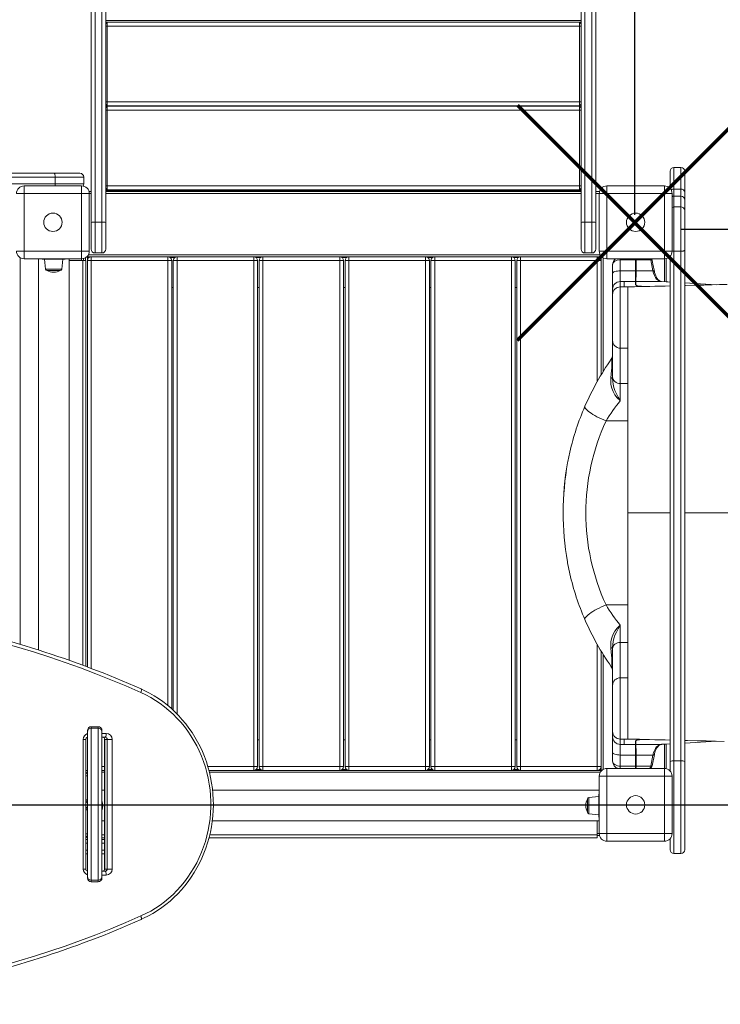
# Model space of a CAD drawing. Units: millimetres. Extents: x -10427 to 592, y 1528 to 10116.
# Drawn here: x -3628 to -2714, y 4821 to 6105 of the extents above; entities that cross this region are included whole.
import ezdxf

# ---------------------------------------------------------------- set-up
doc = ezdxf.new("R2010")
doc.units = ezdxf.units.MM
doc.header["$PDSIZE"] = -1
doc.layers.add('QUOTE', color=212, linetype='Continuous', lineweight=18)
doc.dimstyles.new('2011', dxfattribs={"dimtxt": 120, "dimasz": 100, "dimexe": 6, "dimexo": 10, "dimgap": 15, "dimtad": 1, "dimtxsty": 'Standard', "dimcen": 5, "dimadec": 0, "dimazin": 0, "dimtfac": 1, "dimtmove": 0, "dimatfit": 3, "dimfxl": 0, "dimarcsym": 0})

# ---------------------------------------------------------------- blocks, each defined once
blk = doc.blocks.new('*D3')
at = {"color": 0, "linetype": 'ByBlock', "lineweight": -2}
for p, q in [((-2764.4, 9508.5), (558.4, 9508.5)), ((552.4, 5932.2), (552.4, 9408.5)), ((-2764.4, 5832.2), (558.4, 5832.2))]:
    blk.add_line(p, q, dxfattribs=at)
at = {"color": 0, "linetype": 'ByBlock'}
for points in [[(552.4, 9508.5), (569.1, 9408.5), (535.7, 9408.5)], [(552.4, 5832.2), (569.1, 5932.2), (535.7, 5932.2)]]:
    blk.add_solid(points, dxfattribs=at)
at = {"layer": 'DEFPOINTS', "color": 0, "linetype": 'ByBlock'}
for p in [(-2774.4, 9508.5), (-2774.4, 5832.2)]:
    blk.add_point(p, dxfattribs=at)
at = {"color": 0, "linetype": 'ByBlock', "insert": (477.4, 7670.3), "char_height": 120, "attachment_point": 5, "rotation": 90}
blk.add_mtext('3700', dxfattribs=at)
blk = doc.blocks.new('*D5')
at = {"color": 0, "linetype": 'ByBlock', "lineweight": -2}
for p, q in [((-2825.4, 5850.6), (-2825.4, 9968.6)), ((-167, 5850.6), (-167, 9968.6)), ((-2725.4, 9962.6), (-267, 9962.6))]:
    blk.add_line(p, q, dxfattribs=at)
at = {"color": 0, "linetype": 'ByBlock'}
for points in [[(-2825.4, 9962.6), (-2725.4, 9946), (-2725.4, 9979.3)], [(-167, 9962.6), (-267, 9946), (-267, 9979.3)]]:
    blk.add_solid(points, dxfattribs=at)
at = {"layer": 'DEFPOINTS', "color": 0, "linetype": 'ByBlock'}
for p in [(-2825.4, 5840.6), (-167, 5840.6)]:
    blk.add_point(p, dxfattribs=at)
at = {"color": 0, "linetype": 'ByBlock', "insert": (-1496.2, 10037.6), "char_height": 120, "attachment_point": 5}
blk.add_mtext('2700', dxfattribs=at)
blk = doc.blocks.new('*D11')
at = {"color": 0, "linetype": 'ByBlock', "lineweight": -2}
for p, q in [((-4334.4, 5081), (581.1, 5081)), ((575.1, 4981), (575.1, 2106.8)), ((-4151.8, 2006.8), (581.1, 2006.8))]:
    blk.add_line(p, q, dxfattribs=at)
at = {"color": 0, "linetype": 'ByBlock'}
for points in [[(575.1, 5081), (558.4, 4981), (591.7, 4981)], [(575.1, 2006.8), (558.4, 2106.8), (591.7, 2106.8)]]:
    blk.add_solid(points, dxfattribs=at)
at = {"layer": 'DEFPOINTS', "color": 0, "linetype": 'ByBlock'}
for p in [(-4344.4, 5081), (-4161.8, 2006.8)]:
    blk.add_point(p, dxfattribs=at)
at = {"color": 0, "linetype": 'ByBlock', "insert": (500.1, 3543.9), "char_height": 120, "attachment_point": 5, "rotation": 90}
blk.add_mtext('3100', dxfattribs=at)
blk = doc.blocks.new('*D13')
at = {"color": 0, "linetype": 'ByBlock', "lineweight": -2}
for p, q in [((-167, 5071), (-167, 1538.7)), ((-4344.4, 5033.5), (-4344.4, 1538.7)), ((-4244.4, 1544.7), (-267, 1544.7))]:
    blk.add_line(p, q, dxfattribs=at)
at = {"color": 0, "linetype": 'ByBlock'}
for points in [[(-4344.4, 1544.7), (-4244.4, 1528.1), (-4244.4, 1561.4)], [(-167, 1544.7), (-267, 1528.1), (-267, 1561.4)]]:
    blk.add_solid(points, dxfattribs=at)
at = {"layer": 'DEFPOINTS', "color": 0, "linetype": 'ByBlock'}
for p in [(-167, 5081), (-4344.4, 5043.5)]:
    blk.add_point(p, dxfattribs=at)
at = {"color": 0, "linetype": 'ByBlock', "insert": (-2255.7, 1619.7), "char_height": 120, "attachment_point": 5}
blk.add_mtext('4200', dxfattribs=at)

msp = doc.modelspace()

# ---------------------------------------------------------------- linework, layer by layer
at = {"color": 7, "linetype": 'Continuous', "lineweight": 15}
for p, q in [((-3534.424, 5840.93), (-3534.424, 6423.672)), ((-3515.424, 6423.672), (-3515.424, 5840.93)), ((-2895.424, 5840.93), (-2895.424, 6423.672)), ((-2876.424, 6423.672), (-2876.424, 5840.93)), ((-2895.424, 6104.544), (-3515.424, 6104.544)), ((-3513.424, 6102.044), (-3515.424, 6102.044)), ((-3513.424, 6102.044), (-3515.424, 6100.044)), ((-3513.424, 6102.044), (-3513.424, 6097.044)), ((-2897.424, 6102.044), (-3513.424, 6102.044)), ((-2895.424, 6102.044), (-2897.424, 6102.044)), ((-2897.424, 6097.044), (-2897.424, 6102.044)), ((-2897.424, 6102.044), (-2895.424, 6100.044)), ((-3515.424, 6100.844), (-3514.624, 6100.844)), ((-3513.424, 6097.044), (-3515.424, 6097.044)), ((-3513.424, 6097.044), (-3513.424, 5998.044)), ((-2897.424, 6097.044), (-3513.424, 6097.044)), ((-2897.424, 5998.044), (-2897.424, 6097.044)), ((-2897.424, 6097.044), (-2895.424, 6097.044)), ((-2895.424, 6100.844), (-2896.224, 6100.844)), ((-3515.424, 5998.044), (-3513.424, 5998.044)), ((-3515.424, 5995.044), (-3513.424, 5993.044)), ((-3513.424, 5992.544), (-3515.424, 5990.544)), ((-3513.424, 5987.544), (-3515.424, 5987.544)), ((-3513.424, 5998.044), (-3513.424, 5993.044)), ((-2897.424, 5998.044), (-3513.424, 5998.044)), ((-2897.424, 5993.044), (-3513.424, 5993.044)), ((-3513.424, 5992.544), (-3513.424, 5987.544)), ((-2897.424, 5992.544), (-3513.424, 5992.544)), ((-3513.424, 5987.544), (-3513.424, 5888.544)), ((-2897.424, 5987.544), (-3513.424, 5987.544)), ((-2897.424, 5993.044), (-2897.424, 5998.044)), ((-2897.424, 5998.044), (-2895.424, 5998.044)), ((-2897.424, 5993.044), (-2895.424, 5995.044)), ((-2897.424, 5987.544), (-2897.424, 5992.544)), ((-2897.424, 5992.544), (-2895.424, 5990.544)), ((-2897.424, 5888.544), (-2897.424, 5987.544)), ((-2897.424, 5987.544), (-2895.424, 5987.544)), ((-2765.355, 5912.663), (-2774.355, 5912.663)), ((-3581.427, 5900.044), (-3920.839, 5900.044)), ((-3918.5, 5905.044), (-3582.696, 5905.044)), ((-3582.696, 5905.044), (-3549.116, 5905.044)), ((-3581.427, 5900.044), (-3581.427, 5891.044)), ((-3544.116, 5900.044), (-3581.427, 5900.044)), ((-3544.116, 5900.044), (-3544.116, 5891.044)), ((-2779.355, 5885.158), (-2779.355, 5907.663)), ((-2760.355, 5907.663), (-2760.355, 5880.307)), ((-3920.839, 5891.044), (-3581.427, 5891.044)), ((-3621.855, 5888.544), (-3621.855, 5878.544)), ((-3621.855, 5888.544), (-3546.855, 5888.544)), ((-3581.427, 5891.044), (-3544.116, 5891.044)), ((-3546.855, 5878.544), (-3546.855, 5888.544)), ((-3515.424, 5888.544), (-3513.424, 5888.544)), ((-3515.424, 5885.544), (-3513.424, 5883.544)), ((-3514.624, 5884.744), (-3515.424, 5884.744)), ((-2895.424, 5883.544), (-3515.424, 5883.544)), ((-3513.424, 5888.544), (-3513.424, 5883.544)), ((-2897.424, 5888.544), (-3513.424, 5888.544)), ((-2897.424, 5883.544), (-2897.424, 5888.544)), ((-2897.424, 5888.544), (-2895.424, 5888.544)), ((-2897.424, 5883.544), (-2895.424, 5885.544)), ((-2895.424, 5884.744), (-2896.224, 5884.744)), ((-2861.855, 5888.544), (-2861.855, 5878.544)), ((-2861.855, 5888.544), (-2786.855, 5888.544)), ((-2786.855, 5878.544), (-2786.855, 5888.544)), ((-2765.355, 5884.381), (-2774.355, 5884.381)), ((-3631.855, 5878.544), (-3621.855, 5878.544)), ((-3621.855, 5878.544), (-3621.855, 5803.544)), ((-3546.855, 5878.544), (-3621.855, 5878.544)), ((-3546.855, 5878.544), (-3536.855, 5878.544)), ((-3546.855, 5803.544), (-3546.855, 5878.544)), ((-3537.172, 5881.044), (-3534.424, 5881.044)), ((-3536.855, 5878.544), (-3536.855, 5803.544)), ((-2895.424, 5882.344), (-3515.424, 5882.344)), ((-3515.424, 5881.044), (-2895.424, 5881.044)), ((-2876.424, 5881.044), (-2871.537, 5881.044)), ((-2871.855, 5803.544), (-2871.855, 5878.544)), ((-2871.855, 5878.544), (-2861.855, 5878.544)), ((-2861.855, 5878.544), (-2861.855, 5803.544)), ((-2786.855, 5878.544), (-2861.855, 5878.544)), ((-2786.855, 5803.544), (-2786.855, 5878.544)), ((-2786.855, 5878.544), (-2776.855, 5878.544)), ((-2776.855, 5878.544), (-2776.855, 5803.544)), ((-2765.355, 5875.123), (-2774.355, 5875.123)), ((-2760.355, 5880.307), (-2760.355, 5870.123)), ((-2774.355, 5861.139), (-2774.355, 5803.249)), ((-2765.355, 5861.139), (-2774.355, 5861.139)), ((-2765.355, 5803.249), (-2765.355, 5861.139)), ((-2760.355, 5870.123), (-2760.355, 5856.967)), ((-2760.355, 5856.967), (-2760.355, 5804.866)), ((-3534.424, 5806.044), (-3534.424, 5840.93)), ((-3529.424, 5841.078), (-3529.424, 5801.044)), ((-3529.424, 5841.078), (-3520.424, 5841.078)), ((-3520.424, 5801.044), (-3520.424, 5841.078)), ((-3515.424, 5840.93), (-3515.424, 5806.044)), ((-2895.424, 5806.044), (-2895.424, 5840.93)), ((-2890.424, 5841.078), (-2890.424, 5801.044)), ((-2890.424, 5841.078), (-2881.424, 5841.078)), ((-2881.424, 5801.044), (-2881.424, 5841.078)), ((-2876.424, 5840.93), (-2876.424, 5806.044)), ((-3631.855, 5803.544), (-3621.855, 5803.544)), ((-3621.855, 5793.544), (-3621.855, 5803.544)), ((-3621.855, 5803.544), (-3546.855, 5803.544)), ((-3546.855, 5793.544), (-3621.855, 5793.544)), ((-3603.355, 5793.544), (-3603.355, 5283.068)), ((-3598.355, 5793.044), (-3598.355, 5793.544)), ((-3568.355, 5793.044), (-3568.355, 5793.544)), ((-3563.355, 5269.643), (-3563.355, 5793.544)), ((-3546.855, 5803.544), (-3536.855, 5803.544)), ((-3546.855, 5803.544), (-3546.855, 5793.544)), ((-3544.355, 5793.861), (-3544.355, 5791.044)), ((-3539.355, 5796.044), (-3540.24, 5796.044)), ((-3539.355, 5796.044), (-3539.355, 5796.929)), ((-3539.355, 5260.893), (-3539.355, 5796.044)), ((-3539.355, 5796.044), (-2869.355, 5796.044)), ((-3534.355, 5796.044), (-3534.355, 5791.044)), ((-3529.424, 5801.044), (-3520.424, 5801.044)), ((-3434.355, 5796.044), (-3434.355, 5791.044)), ((-3422.355, 5796.044), (-3422.355, 5791.044)), ((-3322.355, 5796.044), (-3322.355, 5791.044)), ((-3310.355, 5796.044), (-3310.355, 5791.044)), ((-3210.355, 5796.044), (-3210.355, 5791.044)), ((-3198.355, 5796.044), (-3198.355, 5791.044)), ((-3098.355, 5796.044), (-3098.355, 5791.044)), ((-3086.355, 5796.044), (-3086.355, 5791.044)), ((-2986.355, 5796.044), (-2986.355, 5791.044)), ((-2974.355, 5796.044), (-2974.355, 5791.044)), ((-2890.424, 5801.044), (-2881.424, 5801.044)), ((-2874.355, 5796.044), (-2874.355, 5791.044)), ((-2871.855, 5803.544), (-2861.855, 5803.544)), ((-2869.355, 5796.044), (-2869.355, 5796.929)), ((-2869.355, 5796.044), (-2869.355, 5642.124)), ((-2869.355, 5796.044), (-2868.469, 5796.044)), ((-2861.855, 5793.544), (-2861.855, 5803.544)), ((-2861.855, 5803.544), (-2786.855, 5803.544)), ((-2786.855, 5793.544), (-2861.855, 5793.544)), ((-2823.804, 5793.544), (-2823.663, 5792.136)), ((-2786.855, 5803.544), (-2776.855, 5803.544)), ((-2786.855, 5803.544), (-2786.855, 5793.544)), ((-2784.355, 5793.861), (-2784.355, 5763.379)), ((-2779.355, 5137.764), (-2779.355, 5796.929)), ((-2765.355, 5803.249), (-2774.355, 5803.249)), ((-2774.355, 5803.249), (-2774.355, 5138.277)), ((-2765.355, 5138.277), (-2765.355, 5803.249)), ((-2760.355, 5804.866), (-2760.355, 5137.764)), ((-3598.355, 5793.044), (-3568.355, 5793.044)), ((-3595.355, 5793.044), (-3593.966, 5779.835)), ((-3572.743, 5779.835), (-3571.355, 5793.044)), ((-3563.355, 5791.044), (-3545.355, 5791.044)), ((-3545.355, 5791.044), (-3541.355, 5791.044)), ((-3541.355, 5791.044), (-3541.355, 5261.636)), ((-3534.355, 5791.044), (-3539.355, 5791.044)), ((-3434.355, 5791.044), (-3534.355, 5791.044)), ((-3429.355, 5791.044), (-3434.355, 5791.044)), ((-3429.355, 5206.165), (-3429.355, 5791.044)), ((-3422.355, 5791.044), (-3427.355, 5791.044)), ((-3427.355, 5204.312), (-3427.355, 5791.044)), ((-3322.355, 5791.044), (-3422.355, 5791.044)), ((-3322.355, 5131.044), (-3322.355, 5791.044)), ((-3317.355, 5791.044), (-3322.355, 5791.044)), ((-3317.355, 5131.044), (-3317.355, 5791.044)), ((-3315.355, 5131.044), (-3315.355, 5791.044)), ((-3310.355, 5791.044), (-3315.355, 5791.044)), ((-3210.355, 5791.044), (-3310.355, 5791.044)), ((-3310.355, 5131.044), (-3310.355, 5791.044)), ((-3205.355, 5791.044), (-3210.355, 5791.044)), ((-3210.355, 5131.044), (-3210.355, 5791.044)), ((-3205.355, 5131.044), (-3205.355, 5791.044)), ((-3203.355, 5131.044), (-3203.355, 5791.044)), ((-3198.355, 5791.044), (-3203.355, 5791.044)), ((-3198.355, 5131.044), (-3198.355, 5791.044)), ((-3098.355, 5791.044), (-3198.355, 5791.044)), ((-3098.355, 5131.044), (-3098.355, 5791.044)), ((-3093.355, 5791.044), (-3098.355, 5791.044)), ((-3093.355, 5131.044), (-3093.355, 5791.044)), ((-3091.355, 5131.044), (-3091.355, 5791.044)), ((-3086.355, 5791.044), (-3091.355, 5791.044)), ((-3086.355, 5131.044), (-3086.355, 5791.044)), ((-2986.355, 5791.044), (-3086.355, 5791.044)), ((-2986.355, 5131.044), (-2986.355, 5791.044)), ((-2981.355, 5791.044), (-2986.355, 5791.044)), ((-2981.355, 5131.044), (-2981.355, 5791.044)), ((-2979.355, 5131.044), (-2979.355, 5791.044)), ((-2974.355, 5791.044), (-2979.355, 5791.044)), ((-2974.355, 5131.044), (-2974.355, 5791.044)), ((-2874.355, 5791.044), (-2974.355, 5791.044)), ((-2869.355, 5791.044), (-2874.355, 5791.044)), ((-2854.355, 5774.613), (-2854.355, 5785.619)), ((-2844.355, 5792.136), (-2844.355, 5777.648)), ((-2844.355, 5792.136), (-2824.355, 5792.136)), ((-2824.355, 5777.648), (-2824.355, 5792.136)), ((-2823.663, 5792.136), (-2804.584, 5792.136)), ((-2823.663, 5792.136), (-2823.662, 5792.12)), ((-3591.977, 5778.044), (-3574.732, 5778.044)), ((-2854.355, 5753.736), (-2854.355, 5774.613)), ((-2844.355, 5777.648), (-2844.355, 5763.73)), ((-2844.355, 5777.648), (-2824.355, 5777.648)), ((-2824.355, 5763.731), (-2824.355, 5777.648)), ((-2823.758, 5777.648), (-2801.769, 5777.648)), ((-2823.758, 5777.648), (-2823.758, 5777.643)), ((-3429.355, 5756.044), (-3427.355, 5756.044)), ((-3317.355, 5756.044), (-3315.355, 5756.044)), ((-3205.355, 5756.044), (-3203.355, 5756.044)), ((-3093.355, 5756.044), (-3091.355, 5756.044)), ((-2981.355, 5756.044), (-2979.355, 5756.044)), ((-2844.355, 5763.73), (-2844.355, 5756.84)), ((-2844.355, 5763.73), (-2839.355, 5763.73)), ((-2844.355, 5756.84), (-2839.355, 5756.84)), ((-2839.355, 5763.731), (-2839.355, 5756.84)), ((-2839.355, 5763.731), (-2824.355, 5763.731)), ((-2834.355, 5756.84), (-2839.355, 5756.84)), ((-2839.355, 5756.84), (-2839.355, 5756.84)), ((-2839.355, 5756.84), (-2834.354, 5756.84)), ((-2834.355, 5676.907), (-2834.355, 5756.84)), ((-2832.576, 5756.903), (-2832.989, 5756.894)), ((-2832.879, 5756.896), (-2832.669, 5756.9)), ((-2824.355, 5759.77), (-2824.355, 5763.731)), ((-2824.305, 5763.731), (-2824.306, 5763.731)), ((-2824.305, 5763.731), (-2790.633, 5763.731)), ((-2854.355, 5746.846), (-2854.355, 5753.736)), ((-2854.355, 5686.864), (-2854.355, 5746.846)), ((-2854.355, 5639.263), (-2854.355, 5686.864)), ((-2844.355, 5676.864), (-2834.297, 5676.864)), ((-2834.355, 5630.75), (-2834.355, 5676.816)), ((-2854.355, 5636.928), (-2854.355, 5639.263)), ((-2844.355, 5630.75), (-2834.355, 5630.75)), ((-2844.355, 5630.75), (-2844.355, 5608.356)), ((-2834.355, 5619.805), (-2834.355, 5630.75)), ((-2834.355, 5606.843), (-2834.355, 5619.805)), ((-2834.355, 5581.849), (-2834.355, 5606.843)), ((-2862.995, 5581.849), (-2834.355, 5581.849)), ((-2834.355, 5461.864), (-2834.355, 5581.849)), ((-2834.355, 5461.864), (-2834.355, 5341.88)), ((-2862.995, 5341.88), (-2834.355, 5341.88)), ((-2834.355, 5341.88), (-2834.355, 5303.923)), ((-2844.355, 5315.373), (-2844.355, 5292.978)), ((-2844.355, 5292.978), (-2834.355, 5292.978)), ((-2834.355, 5303.921), (-2834.355, 5292.978)), ((-2834.355, 5292.978), (-2834.355, 5247.262)), ((-2869.355, 5281.605), (-2869.355, 5126.044)), ((-2854.355, 5284.466), (-2854.355, 5286.8)), ((-2854.355, 5236.864), (-2854.355, 5284.466)), ((-2834.297, 5246.864), (-2844.355, 5246.864)), ((-2834.355, 5246.821), (-2834.355, 5166.888)), ((-2854.355, 5176.882), (-2854.355, 5236.864)), ((-3539.355, 5176.071), (-3539.355, 5177.959)), ((-3525.355, 5183.04), (-3534.355, 5183.04)), ((-3534.355, 5183.04), (-3534.355, 5183.038)), ((-3534.355, 5183.038), (-3534.355, 5181.03)), ((-3525.355, 5183.038), (-3534.355, 5183.038)), ((-3534.355, 5181.03), (-3534.355, 4982.66)), ((-3525.355, 5181.03), (-3534.355, 5181.03)), ((-3525.355, 5183.038), (-3525.355, 5183.04)), ((-3525.355, 5181.03), (-3525.355, 5183.038)), ((-3525.355, 4982.66), (-3525.355, 5181.03)), ((-3520.355, 5177.959), (-3520.355, 5176.071)), ((-2854.355, 5169.992), (-2854.355, 5176.882)), ((-3544.769, 4997.345), (-3544.769, 5166.345)), ((-3541.479, 4997.345), (-3541.479, 5166.345)), ((-3541.355, 5167.154), (-3541.355, 5131.044)), ((-3539.355, 4987.62), (-3539.355, 5176.071)), ((-3520.355, 5176.071), (-3520.355, 4987.62)), ((-3516.409, 5169.345), (-3520.355, 5169.345)), ((-3516.97, 5166.345), (-3516.97, 4997.345)), ((-3516.668, 5166.345), (-3513.59, 5166.345)), ((-3516.668, 5166.345), (-3516.668, 4997.345)), ((-3507.182, 5166.345), (-3513.59, 5166.345)), ((-3513.59, 4997.345), (-3513.59, 5166.345)), ((-3507.182, 5166.345), (-3507.182, 4997.345)), ((-3315.355, 5166.044), (-3317.355, 5166.044)), ((-3203.355, 5166.044), (-3205.355, 5166.044)), ((-3091.355, 5166.044), (-3093.355, 5166.044)), ((-2979.355, 5166.044), (-2981.355, 5166.044)), ((-2854.355, 5149.115), (-2854.355, 5169.992)), ((-2844.355, 5166.888), (-2839.355, 5166.888)), ((-2844.355, 5166.888), (-2844.355, 5159.998)), ((-2839.355, 5166.888), (-2834.355, 5166.888)), ((-2839.355, 5166.888), (-2839.355, 5159.997)), ((-2839.355, 5166.888), (-2834.354, 5166.888)), ((-2839.355, 5166.888), (-2839.355, 5166.888)), ((-2824.355, 5159.997), (-2824.355, 5163.959)), ((-2760.355, 5161.711), (-2718.746, 5164.073)), ((-2844.355, 5159.998), (-2839.355, 5159.998)), ((-2844.355, 5159.998), (-2844.355, 5146.08)), ((-2824.355, 5159.997), (-2839.355, 5159.997)), ((-2824.355, 5146.08), (-2824.355, 5159.997)), ((-2824.306, 5159.998), (-2824.305, 5159.997)), ((-2824.305, 5159.997), (-2790.633, 5159.997)), ((-2784.355, 5160.349), (-2784.355, 5128.226)), ((-2854.355, 5138.11), (-2854.355, 5149.115)), ((-2844.355, 5146.08), (-2824.355, 5146.08)), ((-2844.355, 5146.08), (-2844.355, 5131.592)), ((-2824.355, 5131.592), (-2824.355, 5146.08)), ((-2823.758, 5146.085), (-2823.758, 5146.08)), ((-2823.758, 5146.08), (-2801.769, 5146.08)), ((-2823.758, 5146.08), (-2823.662, 5131.608)), ((-2802.792, 5132.148), (-2799.95, 5146.635)), ((-2765.355, 5138.277), (-2774.355, 5138.277)), ((-3541.479, 5131.044), (-3541.355, 5131.044)), ((-3539.355, 5126.044), (-3541.479, 5126.044)), ((-3516.97, 5126.044), (-3520.355, 5126.044)), ((-2869.355, 5126.044), (-3380.897, 5126.044)), ((-3322.355, 5131.044), (-3322.355, 5126.044)), ((-3322.355, 5131.044), (-3317.355, 5131.044)), ((-3315.355, 5131.044), (-3310.355, 5131.044)), ((-3310.355, 5131.044), (-3210.355, 5131.044)), ((-3310.355, 5131.044), (-3310.355, 5126.044)), ((-3210.355, 5131.044), (-3205.355, 5131.044)), ((-3210.355, 5131.044), (-3210.355, 5126.044)), ((-3203.355, 5131.044), (-3198.355, 5131.044)), ((-3198.355, 5131.044), (-3098.355, 5131.044)), ((-3198.355, 5131.044), (-3198.355, 5126.044)), ((-3098.355, 5131.044), (-3098.355, 5126.044)), ((-3098.355, 5131.044), (-3093.355, 5131.044)), ((-3091.355, 5131.044), (-3086.355, 5131.044)), ((-3086.355, 5131.044), (-2986.355, 5131.044)), ((-3086.355, 5131.044), (-3086.355, 5126.044)), ((-2986.355, 5131.044), (-2981.355, 5131.044)), ((-2986.355, 5131.044), (-2986.355, 5126.044)), ((-2979.355, 5131.044), (-2974.355, 5131.044)), ((-2974.355, 5131.044), (-2874.355, 5131.044)), ((-2974.355, 5131.044), (-2974.355, 5126.044)), ((-2874.355, 5131.044), (-2869.355, 5131.044)), ((-2874.355, 5131.044), (-2874.355, 5126.044)), ((-2869.355, 5126.044), (-2869.355, 5125.158)), ((-2869.355, 5126.044), (-2868.469, 5126.044)), ((-2861.855, 5128.544), (-2861.855, 5118.544)), ((-2861.855, 5128.544), (-2786.855, 5128.544)), ((-2844.355, 5131.592), (-2824.355, 5131.592)), ((-2823.662, 5131.608), (-2823.663, 5131.592)), ((-2823.663, 5131.592), (-2804.584, 5131.592)), ((-2786.855, 5118.544), (-2786.855, 5128.544)), ((-2779.355, 5125.158), (-2779.355, 5137.764)), ((-2760.355, 5137.764), (-2760.355, 5022.569)), ((-3541.329, 5087.447), (-3541.329, 5119.044)), ((-3539.355, 5119.044), (-3541.329, 5119.044)), ((-2871.855, 5118.544), (-2861.855, 5118.544)), ((-2871.855, 5043.544), (-2871.855, 5118.544)), ((-2786.855, 5118.544), (-2861.855, 5118.544)), ((-2861.855, 5118.544), (-2861.855, 5043.544)), ((-2786.855, 5043.544), (-2786.855, 5118.544)), ((-2786.855, 5118.544), (-2776.855, 5118.544)), ((-2776.855, 5118.544), (-2776.855, 5043.544)), ((-3516.97, 5100.044), (-3520.355, 5100.044)), ((-2871.855, 5100.044), (-3376.105, 5100.044)), ((-3539.355, 5087.447), (-3541.329, 5087.447)), ((-2887.355, 5088.666), (-2887.355, 5071.421)), ((-2872.355, 5092.044), (-2885.564, 5090.655)), ((-2872.355, 5095.044), (-2872.355, 5065.044)), ((-2872.355, 5095.044), (-2871.855, 5095.044)), ((-3541.231, 5083.543), (-3541.479, 5084.228)), ((-3541.231, 5083.543), (-3541.479, 5083.344)), ((-3541.479, 5078.744), (-3541.231, 5078.545)), ((-3541.231, 5078.545), (-3541.479, 5077.859)), ((-3541.329, 5043.044), (-3541.329, 5074.641)), ((-3539.355, 5074.641), (-3541.329, 5074.641)), ((-2885.564, 5069.432), (-2872.355, 5068.044)), ((-2872.355, 5065.044), (-2871.855, 5065.044)), ((-3520.355, 5060.044), (-3516.97, 5060.044)), ((-3376.502, 5060.044), (-2871.855, 5060.044)), ((-2874.355, 5060.044), (-2874.355, 5042.044)), ((-3541.479, 5036.044), (-3539.355, 5036.044)), ((-3539.355, 5043.044), (-3541.329, 5043.044)), ((-3516.97, 5038.044), (-3520.355, 5038.044)), ((-3520.355, 5036.044), (-3516.97, 5036.044)), ((-2874.355, 5038.044), (-3380.763, 5038.044)), ((-2874.355, 5042.044), (-2874.355, 5038.044)), ((-2871.537, 5041.044), (-2874.355, 5041.044)), ((-2871.855, 5043.544), (-2861.855, 5043.544)), ((-2861.855, 5043.544), (-2786.855, 5043.544)), ((-2861.855, 5033.544), (-2861.855, 5043.544)), ((-2786.855, 5043.544), (-2776.855, 5043.544)), ((-2786.855, 5043.544), (-2786.855, 5033.544)), ((-2779.355, 5022.569), (-2779.355, 5036.929)), ((-2786.855, 5033.544), (-2861.855, 5033.544)), ((-3539.355, 5017.044), (-3541.479, 5017.044)), ((-3516.97, 5017.044), (-3520.355, 5017.044)), ((-2774.355, 5017.569), (-2765.355, 5017.569)), ((-3516.668, 4997.345), (-3513.59, 4997.345)), ((-3513.59, 4997.345), (-3507.182, 4997.345)), ((-3539.355, 4985.731), (-3539.355, 4987.62)), ((-3520.355, 4994.345), (-3516.409, 4994.345)), ((-3520.355, 4987.62), (-3520.355, 4985.731)), ((-3525.355, 4982.66), (-3534.355, 4982.66)), ((-3534.355, 4982.66), (-3534.355, 4980.653)), ((-3525.355, 4980.653), (-3534.355, 4980.653)), ((-3534.355, 4980.653), (-3534.355, 4980.651)), ((-3534.355, 4980.651), (-3525.355, 4980.651)), ((-3525.355, 4980.653), (-3525.355, 4982.66)), ((-3525.355, 4980.651), (-3525.355, 4980.653))]:
    msp.add_line(p, q, dxfattribs=at)
at = {"color": 8, "linetype": 'Continuous', "lineweight": 15}
for p, q in [((-3529.424, 6428.672), (-3529.424, 5841.078)), ((-3520.424, 5841.078), (-3520.424, 6428.672)), ((-2890.424, 6428.672), (-2890.424, 5841.078)), ((-2881.424, 5841.078), (-2881.424, 6428.672)), ((-3513.024, 5993.044), (-3513.024, 5992.544)), ((-2897.824, 5992.544), (-2897.824, 5993.044)), ((-2774.355, 5912.663), (-2774.355, 5884.381)), ((-2765.355, 5884.381), (-2765.355, 5912.663)), ((-2774.355, 5884.381), (-2774.355, 5875.122)), ((-2765.355, 5875.122), (-2765.355, 5884.381)), ((-3536.855, 5878.544), (-3534.424, 5878.544)), ((-3515.424, 5878.544), (-2895.424, 5878.544)), ((-2876.424, 5878.544), (-2871.855, 5878.544)), ((-2774.355, 5875.123), (-2774.355, 5861.139)), ((-2765.355, 5861.139), (-2765.355, 5875.123)), ((-3626.855, 5794.884), (-3626.855, 5290.296)), ((-3546.855, 5793.544), (-3546.855, 5791.044)), ((-3541.855, 5791.044), (-3541.855, 5794.884)), ((-3538.355, 5794.044), (-3538.355, 5795.044)), ((-3538.355, 5795.044), (-3537.355, 5795.044)), ((-3538.194, 5798.544), (-2870.515, 5798.544)), ((-3431.355, 5795.044), (-3425.355, 5795.044)), ((-3319.355, 5795.044), (-3313.355, 5795.044)), ((-3207.355, 5795.044), (-3201.355, 5795.044)), ((-3095.355, 5795.044), (-3089.355, 5795.044)), ((-2983.355, 5795.044), (-2977.355, 5795.044)), ((-2871.355, 5795.044), (-2870.355, 5795.044)), ((-2870.355, 5795.044), (-2870.355, 5794.044)), ((-2866.855, 5794.884), (-2866.855, 5646.227)), ((-2844.355, 5793.544), (-2844.355, 5792.136)), ((-2824.355, 5792.136), (-2824.355, 5793.544)), ((-2786.855, 5793.544), (-2786.855, 5763.521)), ((-3545.355, 5791.044), (-3545.355, 5263.122)), ((-3534.355, 5259.023), (-3534.355, 5791.044)), ((-3434.355, 5210.472), (-3434.355, 5791.044)), ((-3422.355, 5199.438), (-3422.355, 5791.044)), ((-2874.355, 5633.491), (-2874.355, 5791.044)), ((-3572.743, 5779.835), (-3593.966, 5779.835)), ((-2844.355, 5756.84), (-2844.355, 5676.864)), ((-2760.355, 5762.012), (-2718.908, 5759.659)), ((-2844.355, 5676.864), (-2844.355, 5630.75)), ((-2834.355, 5461.864), (-2779.355, 5461.864)), ((-2760.355, 5461.864), (-2495.546, 5461.864)), ((-2844.355, 5292.978), (-2844.355, 5246.864)), ((-2874.355, 5131.044), (-2874.355, 5290.229)), ((-2866.855, 5277.502), (-2866.855, 5127.204)), ((-2844.355, 5246.864), (-2844.355, 5166.888)), ((-3544.769, 5166.345), (-3541.479, 5166.345)), ((-3520.355, 5174.345), (-3514.699, 5174.345)), ((-3516.668, 5166.345), (-3516.97, 5166.345)), ((-2760.355, 5161.716), (-2718.803, 5164.075)), ((-2786.855, 5160.207), (-2786.855, 5128.544)), ((-2774.355, 5138.277), (-2774.355, 5017.569)), ((-2765.355, 5017.569), (-2765.355, 5138.277)), ((-3520.355, 5131.044), (-3516.97, 5131.044)), ((-3382.282, 5131.044), (-3322.355, 5131.044)), ((-3313.355, 5127.044), (-3319.355, 5127.044)), ((-3201.355, 5127.044), (-3207.355, 5127.044)), ((-3089.355, 5127.044), (-3095.355, 5127.044)), ((-2977.355, 5127.044), (-2983.355, 5127.044)), ((-2870.355, 5127.044), (-2871.355, 5127.044)), ((-2870.355, 5128.044), (-2870.355, 5127.044)), ((-2844.355, 5131.592), (-2844.355, 5128.544)), ((-2824.355, 5128.544), (-2824.355, 5131.592)), ((-3516.97, 5123.544), (-3520.355, 5123.544)), ((-2870.515, 5123.544), (-3380.218, 5123.544)), ((-2885.564, 5069.432), (-2885.564, 5090.655)), ((-3516.97, 5042.044), (-3520.355, 5042.044)), ((-2874.355, 5042.044), (-3379.795, 5042.044)), ((-2871.855, 5043.544), (-2874.355, 5043.544)), ((-3539.355, 5031.044), (-3541.479, 5031.044)), ((-3516.97, 5031.044), (-3520.355, 5031.044)), ((-3541.479, 5022.044), (-3539.355, 5022.044)), ((-3520.355, 5022.044), (-3516.97, 5022.044)), ((-3541.479, 4997.345), (-3544.769, 4997.345)), ((-3516.668, 4997.345), (-3516.97, 4997.345)), ((-3514.699, 4989.345), (-3520.355, 4989.345))]:
    msp.add_line(p, q, dxfattribs=at)
at = {"color": 1, "lineweight": 70}
for points in [[(-2978.612, 5687.447), (-2672.214, 5993.844)], [(-2978.612, 5993.844), (-2672.214, 5687.447)]]:
    msp.add_lwpolyline(points, dxfattribs=at)
at = {"color": 7, "linetype": 'Continuous', "lineweight": 15, "flags": 128}
for points in [[(-3581.427, 5900.044), (-3581.451, 5901.019), (-3581.523, 5901.957), (-3581.64, 5902.822), (-3581.798, 5903.579), (-3581.991, 5904.201), (-3582.21, 5904.663), (-3582.448, 5904.948), (-3582.696, 5905.044)], [(-2760.355, 5804.866), (-2760.451, 5804.551), (-2760.735, 5804.248), (-2761.197, 5803.968), (-2761.819, 5803.723), (-2762.577, 5803.522), (-2763.441, 5803.372), (-2764.379, 5803.28), (-2765.355, 5803.249)], [(-2823.662, 5792.12), (-2823.73, 5782.377), (-2823.758, 5777.648)], [(-2804.584, 5792.136), (-2802.734, 5782.609), (-2801.769, 5777.648)], [(-2799.949, 5777.093), (-2801.768, 5786.368), (-2802.792, 5791.581)], [(-2854.355, 5774.613), (-2854.163, 5775.205), (-2853.594, 5775.775), (-2852.669, 5776.299), (-2851.426, 5776.759), (-2849.91, 5777.137), (-2848.182, 5777.417), (-2846.306, 5777.59), (-2844.355, 5777.648)], [(-2801.769, 5777.648), (-2801.006, 5774.578), (-2799.91, 5771.683), (-2798.572, 5769.205), (-2796.951, 5767.075), (-2795.183, 5765.468), (-2793.218, 5764.341), (-2790.633, 5763.731)], [(-2790.467, 5763.76), (-2791.091, 5763.81), (-2792.098, 5764.119), (-2793.07, 5764.628), (-2794.174, 5765.451), (-2795.272, 5766.55), (-2796.319, 5767.902), (-2797.285, 5769.469), (-2798.177, 5771.29), (-2798.951, 5773.309), (-2799.59, 5775.49), (-2799.931, 5777.104)], [(-2821.758, 5757.935), (-2822.411, 5758.013), (-2822.71, 5758.095)], [(-2779.355, 5763.095), (-2782.429, 5763.27), (-2790.461, 5763.726)], [(-2718.849, 5759.661), (-2741.257, 5760.933), (-2760.355, 5762.017)], [(-2705.199, 5760.039), (-2714.959, 5759.767), (-2724.646, 5759.503), (-2735.242, 5759.222), (-2746.764, 5758.923), (-2759.224, 5758.608), (-2760.355, 5758.58)], [(-2856.679, 5638.265), (-2856.173, 5642.939), (-2855.72, 5647.773), (-2855.491, 5650.734), (-2855.309, 5653.771), (-2855.202, 5656.998), (-2855.196, 5657.741), (-2855.252, 5660.126), (-2855.283, 5660.585), (-2855.417, 5661.707), (-2855.593, 5662.379), (-2855.863, 5662.685), (-2856.16, 5662.47)], [(-2854.355, 5639.263), (-2854.163, 5637.602), (-2853.594, 5636.005), (-2852.669, 5634.533), (-2851.426, 5633.243), (-2849.91, 5632.185), (-2848.182, 5631.398), (-2846.306, 5630.914), (-2844.355, 5630.75)], [(-2844.355, 5608.356), (-2844.394, 5608.39), (-2848.318, 5612.207), (-2851.336, 5615.965), (-2853.826, 5620.167), (-2855.596, 5624.696), (-2856.626, 5629.436), (-2856.925, 5633.886), (-2856.679, 5638.265)], [(-2854.355, 5636.928), (-2854.393, 5637.109), (-2854.506, 5637.289), (-2854.693, 5637.466), (-2854.954, 5637.639), (-2855.285, 5637.806), (-2855.685, 5637.967), (-2856.151, 5638.12), (-2856.679, 5638.265)], [(-2854.355, 5636.928), (-2854.198, 5633.394), (-2853.702, 5629.765), (-2852.705, 5625.594), (-2851.286, 5621.492), (-2849.377, 5617.214), (-2847.2, 5613.118), (-2844.379, 5608.394), (-2844.355, 5608.356)], [(-2890.523, 5600.971), (-2890.646, 5600.223), (-2890.428, 5599.336), (-2889.871, 5598.323), (-2888.984, 5597.196), (-2887.776, 5595.968), (-2886.262, 5594.654), (-2884.462, 5593.272), (-2882.397, 5591.837), (-2880.092, 5590.369), (-2877.577, 5588.883), (-2874.883, 5587.4), (-2872.041, 5585.938), (-2869.088, 5584.513), (-2866.06, 5583.144), (-2862.995, 5581.849)], [(-2910.221, 5541.302), (-2912.83, 5528.872), (-2913.075, 5527.403)], [(-2913.401, 5398.136), (-2913.201, 5396.864), (-2910.221, 5382.426)], [(-2890.523, 5322.757), (-2890.646, 5323.506), (-2890.428, 5324.392), (-2889.871, 5325.405), (-2888.984, 5326.533), (-2887.776, 5327.761), (-2886.262, 5329.074), (-2884.462, 5330.456), (-2882.397, 5331.891), (-2880.092, 5333.36), (-2877.577, 5334.845), (-2874.883, 5336.328), (-2872.041, 5337.791), (-2869.088, 5339.215), (-2866.06, 5340.584), (-2862.995, 5341.88)], [(-2856.679, 5285.464), (-2856.925, 5289.842), (-2856.626, 5294.292), (-2855.596, 5299.032), (-2853.826, 5303.561), (-2851.336, 5307.763), (-2848.318, 5311.521), (-2844.394, 5315.338), (-2844.355, 5315.373)], [(-2844.355, 5315.373), (-2844.379, 5315.334), (-2847.2, 5310.61), (-2849.367, 5306.535), (-2851.286, 5302.236), (-2852.695, 5298.168), (-2853.702, 5293.963), (-2854.195, 5290.367), (-2854.355, 5286.8)], [(-2844.355, 5292.978), (-2846.306, 5292.814), (-2848.182, 5292.33), (-2849.91, 5291.543), (-2851.426, 5290.485), (-2852.669, 5289.195), (-2853.594, 5287.723), (-2854.163, 5286.126), (-2854.355, 5284.466)], [(-2856.679, 5285.464), (-2856.151, 5285.608), (-2855.685, 5285.761), (-2855.285, 5285.922), (-2854.954, 5286.089), (-2854.693, 5286.262), (-2854.506, 5286.439), (-2854.393, 5286.619), (-2854.355, 5286.8)], [(-2856.16, 5261.259), (-2855.903, 5261.045), (-2855.66, 5261.214), (-2855.456, 5261.823), (-2855.29, 5263.063), (-2855.201, 5265.085), (-2855.196, 5265.814), (-2855.26, 5268.85), (-2855.297, 5269.697), (-2855.476, 5272.779), (-2855.722, 5275.981), (-2856.17, 5280.758), (-2856.679, 5285.464)], [(-3469.325, 4931.485), (-3466.006, 4933.009), (-3459.899, 4936.078), (-3453.925, 4939.43), (-3448.095, 4943.058), (-3442.421, 4946.955), (-3436.914, 4951.114), (-3431.585, 4955.527), (-3426.443, 4960.184), (-3421.499, 4965.078), (-3416.763, 4970.198), (-3412.243, 4975.535), (-3407.949, 4981.078), (-3403.889, 4986.817), (-3400.071, 4992.74), (-3396.502, 4998.837), (-3393.188, 5005.094), (-3390.138, 5011.501), (-3387.356, 5018.044), (-3384.848, 5024.711), (-3382.618, 5031.489), (-3380.672, 5038.365), (-3379.013, 5045.326), (-3377.644, 5052.357), (-3376.568, 5059.446), (-3375.787, 5066.578), (-3375.302, 5073.74), (-3375.114, 5080.918), (-3375.225, 5088.098), (-3375.633, 5095.266), (-3376.338, 5102.408), (-3377.338, 5109.51), (-3378.632, 5116.558), (-3380.217, 5123.539), (-3382.09, 5130.44), (-3384.247, 5137.245), (-3386.685, 5143.944), (-3389.397, 5150.522), (-3392.38, 5156.966), (-3395.628, 5163.265), (-3399.133, 5169.406), (-3402.89, 5175.376), (-3406.89, 5181.166), (-3411.127, 5186.762), (-3415.592, 5192.154), (-3420.275, 5197.333), (-3425.169, 5202.287), (-3430.264, 5207.007), (-3435.549, 5211.484), (-3441.014, 5215.709), (-3446.65, 5219.675), (-3452.443, 5223.373), (-3458.385, 5226.796), (-3464.462, 5229.938), (-3469.325, 5232.206)], [(-3469.646, 4936.054), (-3463.143, 4939.141), (-3456.787, 4942.557), (-3450.592, 4946.293), (-3444.573, 4950.341), (-3438.743, 4954.692), (-3433.115, 4959.334), (-3427.704, 4964.259), (-3422.52, 4969.454), (-3417.576, 4974.908), (-3412.884, 4980.607), (-3408.454, 4986.54), (-3404.296, 4992.691), (-3400.421, 4999.048), (-3396.836, 5005.595), (-3393.55, 5012.318), (-3390.571, 5019.2), (-3387.905, 5026.226), (-3385.559, 5033.381), (-3383.538, 5040.647), (-3381.847, 5048.007), (-3380.489, 5055.446), (-3379.468, 5062.945), (-3378.786, 5070.488), (-3378.445, 5078.057), (-3378.445, 5085.634), (-3378.786, 5093.203), (-3379.468, 5100.746), (-3380.489, 5108.245), (-3381.847, 5115.683), (-3383.538, 5123.044), (-3385.559, 5130.31), (-3387.905, 5137.464), (-3390.571, 5144.491), (-3393.55, 5151.373), (-3396.836, 5158.096), (-3400.421, 5164.643), (-3404.296, 5170.999), (-3408.454, 5177.151), (-3412.884, 5183.083), (-3417.576, 5188.783), (-3422.52, 5194.237), (-3427.704, 5199.432), (-3433.115, 5204.356), (-3438.743, 5208.999), (-3444.573, 5213.349), (-3450.592, 5217.397), (-3456.787, 5221.133), (-3463.143, 5224.549), (-3469.646, 5227.637)], [(-3514.699, 5174.345), (-3514.732, 5173.37), (-3514.829, 5172.432), (-3514.987, 5171.567), (-3515.2, 5170.81), (-3515.459, 5170.188), (-3515.755, 5169.726), (-3516.076, 5169.441), (-3516.409, 5169.345)], [(-2822.618, 5165.634), (-2823.566, 5164.936), (-2823.673, 5164.852), (-2823.754, 5164.785), (-2823.821, 5164.728), (-2823.877, 5164.679), (-2823.924, 5164.635), (-2823.965, 5164.595), (-2824.002, 5164.559), (-2824.033, 5164.526), (-2824.062, 5164.495), (-2824.087, 5164.467), (-2824.109, 5164.441), (-2824.129, 5164.416), (-2824.147, 5164.393), (-2824.163, 5164.372), (-2824.178, 5164.352), (-2824.191, 5164.333), (-2824.203, 5164.316), (-2824.214, 5164.299), (-2824.224, 5164.283), (-2824.233, 5164.268), (-2824.241, 5164.254), (-2824.248, 5164.241), (-2824.255, 5164.229), (-2824.261, 5164.217), (-2824.266, 5164.206), (-2824.271, 5164.195), (-2824.276, 5164.185), (-2824.28, 5164.175), (-2824.284, 5164.166), (-2824.287, 5164.158), (-2824.291, 5164.149), (-2824.293, 5164.142), (-2824.296, 5164.134), (-2824.299, 5164.127), (-2824.301, 5164.12), (-2824.303, 5164.114), (-2824.305, 5164.108), (-2824.307, 5164.102), (-2824.308, 5164.097), (-2824.31, 5164.091), (-2824.311, 5164.086), (-2824.312, 5164.082), (-2824.313, 5164.077), (-2824.314, 5164.073), (-2824.315, 5164.069), (-2824.316, 5164.065), (-2824.317, 5164.061), (-2824.318, 5164.057), (-2824.318, 5164.054), (-2824.319, 5164.051), (-2824.32, 5164.048), (-2824.32, 5164.045), (-2824.321, 5164.042), (-2824.321, 5164.039), (-2824.322, 5164.037), (-2824.322, 5164.034), (-2824.322, 5164.032), (-2824.323, 5164.03), (-2824.323, 5164.027), (-2824.324, 5164.019), (-2824.327, 5163.985), (-2824.328, 5163.959)], [(-2822.71, 5165.634), (-2822.423, 5165.714), (-2821.758, 5165.793)], [(-2760.355, 5165.155), (-2756.844, 5165.068), (-2744.194, 5164.748), (-2732.489, 5164.443), (-2720.008, 5164.108), (-2708.763, 5163.797)], [(-2801.769, 5146.08), (-2801.006, 5149.15), (-2799.91, 5152.046), (-2798.572, 5154.523), (-2796.951, 5156.654), (-2795.183, 5158.26), (-2793.218, 5159.387), (-2790.633, 5159.997)], [(-2799.93, 5146.625), (-2799.783, 5147.428), (-2799.189, 5149.677), (-2798.447, 5151.79), (-2797.599, 5153.665), (-2796.656, 5155.318), (-2795.627, 5156.756), (-2794.6, 5157.886), (-2793.568, 5158.761), (-2792.52, 5159.413), (-2791.552, 5159.804), (-2790.571, 5159.992), (-2790.415, 5159.986)], [(-2790.461, 5160.002), (-2786.638, 5160.219), (-2779.355, 5160.633)], [(-2844.355, 5146.08), (-2846.306, 5146.138), (-2848.182, 5146.311), (-2849.91, 5146.591), (-2851.426, 5146.969), (-2852.669, 5147.429), (-2853.594, 5147.953), (-2854.163, 5148.523), (-2854.355, 5149.115)], [(-2804.584, 5131.592), (-2802.734, 5141.119), (-2801.769, 5146.08)], [(-3541.329, 5119.044), (-3541.404, 5119.819), (-3541.479, 5120.066)], [(-3541.479, 5086.714), (-3541.377, 5087.005), (-3541.329, 5087.447)], [(-3541.329, 5074.641), (-3541.377, 5075.082), (-3541.479, 5075.373)], [(-3541.479, 5042.021), (-3541.404, 5042.269), (-3541.329, 5043.044)], [(-3516.409, 4994.345), (-3516.076, 4994.249), (-3515.755, 4993.965), (-3515.459, 4993.503), (-3515.2, 4992.881), (-3514.987, 4992.123), (-3514.829, 4991.259), (-3514.732, 4990.321), (-3514.699, 4989.345)]]:
    msp.add_lwpolyline(points, dxfattribs=at)
at = {"color": 8, "linetype": 'Continuous', "lineweight": 15, "flags": 128}
for points in [[(-2804.584, 5792.136), (-2803.921, 5792.095), (-2803.395, 5792.001), (-2803.024, 5791.856), (-2802.822, 5791.667), (-2802.791, 5791.581)], [(-2801.769, 5777.648), (-2801.099, 5777.609), (-2800.565, 5777.516), (-2800.189, 5777.372), (-2799.983, 5777.183), (-2799.951, 5777.101)], [(-2790.633, 5763.731), (-2784.486, 5763.382), (-2779.355, 5763.091)], [(-3469.325, 5232.206), (-3469.246, 5232.162), (-3469.028, 5231.899), (-3468.9, 5231.473), (-3468.866, 5230.899), (-3468.928, 5230.2), (-3469.083, 5229.402), (-3469.325, 5228.537), (-3469.646, 5227.637)], [(-2790.633, 5159.997), (-2784.486, 5160.346), (-2779.355, 5160.638)], [(-2801.769, 5146.08), (-2801.099, 5146.119), (-2800.565, 5146.212), (-2800.189, 5146.356), (-2799.983, 5146.545), (-2799.951, 5146.627)], [(-2804.584, 5131.592), (-2803.921, 5131.633), (-2803.395, 5131.728), (-2803.024, 5131.872), (-2802.822, 5132.061), (-2802.791, 5132.147)], [(-3469.325, 4931.485), (-3469.246, 4931.529), (-3469.028, 4931.791), (-3468.9, 4932.218), (-3468.866, 4932.792), (-3468.928, 4933.491), (-3469.083, 4934.288), (-3469.325, 4935.154), (-3469.646, 4936.054)]]:
    msp.add_lwpolyline(points, dxfattribs=at)
at = {"color": 7, "linetype": 'Continuous', "lineweight": 15}
for centre in [(-3584.355, 5841.044), (-2824.355, 5841.044), (-2824.355, 5081.044)]:
    msp.add_circle(centre, 12, dxfattribs=at)
for centre, radius, start, end in [((-2774.355, 5907.663), 5, 90, 180), ((-2765.355, 5907.663), 5, 0, 90), ((-3549.116, 5900.044), 5, 0, 90), ((-3621.855, 5878.544), 10, 90, 180), ((-3546.855, 5878.544), 10, 0, 90), ((-3549.116, 5891.044), 5, 327.421195, 0), ((-2861.855, 5878.544), 10, 90, 180), ((-2786.855, 5878.544), 10, 0, 90), ((-2764.935, 5879.791), 4.609, 6.423367, 95.230086), ((-2774.355, 5870.123), 5, 90, 120), ((-2765.355, 5870.123), 5, 0, 90), ((-2764.975, 5856.512), 4.643, 5.625603, 94.691664), ((-3530.951, 5808.191), 32.923, 87.341601, 96.055378), ((-3518.897, 5808.191), 32.923, 83.944622, 92.658399), ((-2891.951, 5808.191), 32.923, 87.341601, 96.055378), ((-2879.897, 5808.191), 32.923, 83.944622, 92.658399), ((-3621.855, 5803.544), 10, 180, 270), ((-3546.855, 5803.544), 10, 270, 0), ((-3534.355, 5791.044), 5, 90, 180), ((-3529.424, 5806.044), 5, 180, 270), ((-3520.424, 5806.044), 5, 270, 0), ((-3434.355, 5791.044), 5, 0, 90), ((-3422.355, 5791.044), 5, 90, 180), ((-3322.355, 5791.044), 5, 0, 90), ((-3310.355, 5791.044), 5, 90, 180), ((-3210.355, 5791.044), 5, 0, 90), ((-3198.355, 5791.044), 5, 90, 180), ((-3098.355, 5791.044), 5, 0, 90), ((-3086.355, 5791.044), 5, 90, 180), ((-2986.355, 5791.044), 5, 0, 90), ((-2974.355, 5791.044), 5, 90, 180), ((-2890.424, 5806.044), 5, 180, 270), ((-2881.424, 5806.044), 5, 270, 0), ((-2874.355, 5791.044), 5, 0, 90), ((-2861.855, 5803.544), 10, 180, 270), ((-2844.355, 5785.619), 10, 127.579055, 180), ((-2807.697, 5790.619), 5, 11.098801, 35.804776), ((-2786.855, 5803.544), 10, 270, 0), ((-3591.977, 5780.044), 2, 186, 270), ((-3583.355, 5795.631), 19.587, 243.88257, 296.11743), ((-3574.732, 5780.044), 2, 270, 354), ((-2824.355, 5744.745), 32.903, 88.960752, 90.000333), ((-2963.363, 5776.168), 139.613, 354.889213, 0.60536), ((-2844.358, 5753.733), 9.997, 89.982548, 179.982538), ((-2844.358, 5746.843), 9.997, 89.982548, 179.982538), ((-2832.864, 5737.197), 19.699, 90.044039, 94.335875), ((-3314.372, 28039.464), 22287.769, 271.2386624, 271.3755158), ((-2824.354, 5753.725), 10.006, 89.722182, 90.002028), ((-2820.132, 5762.271), 4.908, 210.640393, 238.317186), ((-2824.355, 5749.764), 10.006, 89.846808, 90), ((-2383.79, 5759.291), 440.538, 179.422555, 179.937735), ((-2821.467, 5760.979), 3.106, 202.923002, 248.265979), ((-2822.694, 5748.108), 9.986, 89.559224, 90.088996), ((-2821.58, 5761.401), 3.466, 252.586196, 269.087122), ((-2821.641, 5749.2), 8.736, 89.962168, 90.762407), ((-2803.354, 5992.386), 235.162, 265.541387, 267.99198), ((-2844.355, 5686.864), 10, 180, 270), ((-2864.355, 5668.201), 10, 325.029219, 0), ((-2569.355, 5461.864), 350, 145.029219, 156.581202), ((-2569.308, 5461.849), 350.049, 156.581929, 166.880747), ((-2675.374, 5469.72), 218.573, 140.633866, 149.136058), ((-2602.859, 5461.864), 286.473, 155.238983, 204.761017), ((-2545.456, 5462.295), 373.496, 169.957871, 189.890457), ((-2569.308, 5461.88), 350.049, 193.119254, 203.41807), ((-3986.513, 4070.084), 1267.707, 65.938408, 96.539014), ((-2675.433, 5453.966), 218.501, 210.862534, 219.367542), ((-3990.863, 4061.043), 1282.039, 65.995815, 78.831073), ((-2569.355, 5461.864), 350, 203.418798, 214.970781), ((-2864.355, 5255.527), 10, 0, 34.970781), ((-2844.355, 5236.864), 10, 90, 180), ((-3534.285, 5177.969), 5.07, 90.785921, 180.107616), ((-3534.375, 5176.051), 4.98, 89.766519, 179.7646), ((-3525.424, 5177.969), 5.07, 359.892384, 89.214079), ((-3525.334, 5176.051), 4.98, 0.2354, 90.233481), ((-2844.358, 5176.885), 9.997, 180.017462, 270.017452), ((-3538.723, 5166.582), 2.766, 103.192208, 184.906081), ((-3519.724, 5166.591), 2.765, 354.908737, 85.096689), ((-3519.581, 5166.433), 2.914, 358.274565, 88.163793), ((-3516.503, 5166.433), 2.914, 358.274565, 88.163793), ((-3514.948, 5166.579), 7.77, 358.274565, 88.163793), ((-2844.358, 5169.995), 9.997, 180.017462, 270.017452), ((-2832.979, 5183.533), 16.701, 265.278654, 270.341433), ((-3333.779, -18058.038), 23230.27, 88.6324218, 88.7643367), ((-2820.133, 5161.458), 4.907, 121.680991, 149.36143), ((-2824.355, 5173.965), 10.006, 270, 270.153192), ((-2405.996, 5164.313), 418.332, 180.048591, 180.591118), ((-2822.694, 5175.62), 9.986, 269.911004, 270.440776), ((-2821.569, 5162.255), 3.538, 91.0812, 107.245482), ((-2821.641, 5174.528), 8.736, 269.237593, 270.037832), ((-2803.906, 4941.364), 225.127, 91.954723, 94.51692), ((-2824.355, 5170.004), 10.006, 270, 270.279804), ((-2994.561, 5146.333), 170.803, 359.91687, 4.588556), ((-2824.355, 5178.983), 32.903, 269.999667, 271.039248), ((-2775.592, 5125.719), 12.619, 84.375136, 107.350876), ((-2764.118, 5125.719), 12.619, 72.649124, 95.624864), ((-3322.355, 5131.044), 5, 270, 0), ((-3310.355, 5131.044), 5, 180, 270), ((-3210.355, 5131.044), 5, 270, 0), ((-3198.355, 5131.044), 5, 180, 270), ((-3098.355, 5131.044), 5, 270, 0), ((-3086.355, 5131.044), 5, 180, 270), ((-2986.355, 5131.044), 5, 270, 0), ((-2974.355, 5131.044), 5, 180, 270), ((-2874.355, 5131.044), 5, 270, 0), ((-2861.855, 5118.544), 10, 90, 180), ((-2844.472, 5138.083), 9.882, 179.849106, 254.865967), ((-2848.805, 5133.296), 25.199, 349.129164, 356.12228), ((-2807.697, 5133.11), 5, 294.05634, 348.901199), ((-2786.855, 5118.544), 10, 0, 90), ((-3545.63, 5119.331), 6.282, 357.37547, 48.646059), ((-3544.355, 5087.447), 5, 308.659808, 0), ((-2869.767, 5080.044), 19.587, 153.88257, 206.11743), ((-2885.355, 5088.666), 2, 96, 180), ((-3544.355, 5074.641), 5, 0, 51.340192), ((-3538.942, 5080.044), 19.587, 341.612863, 18.387137), ((-2885.355, 5071.421), 2, 180, 264), ((-3545.63, 5042.756), 6.282, 311.354297, 2.624195), ((-2861.855, 5043.544), 10, 180, 270), ((-2786.855, 5043.544), 10, 270, 0), ((-2774.355, 5022.569), 5, 180, 270), ((-2765.355, 5022.569), 5, 270, 0), ((-3538.655, 4997.149), 2.831, 176.028063, 255.693465), ((-3519.79, 4997.155), 2.826, 276.142299, 3.852275), ((-3519.581, 4997.258), 2.914, 271.836207, 1.725435), ((-3516.503, 4997.258), 2.914, 271.836207, 1.725435), ((-3514.948, 4997.111), 7.77, 271.836207, 1.725435), ((-3534.375, 4987.64), 4.98, 180.2354, 270.233481), ((-3534.285, 4985.722), 5.07, 179.892384, 269.214079), ((-3525.334, 4987.64), 4.98, 269.766519, 359.7646), ((-3525.424, 4985.722), 5.07, 270.785921, 0.107616), ((-3986.513, 6093.606), 1267.707, 263.460986, 294.061592), ((-3991.301, 6104.036), 1283.485, 281.304392, 293.996879)]:
    msp.add_arc(centre, radius, start, end, dxfattribs=at)
at = {"color": 8, "linetype": 'Continuous', "lineweight": 15}
for centre, radius, start, end in [((-3598.817, 5890.971), 17.391, 351.978305, 0.240955), ((-2774.449, 5878.835), 5.547, 89.021334, 129.339601), ((-2774.378, 5855.375), 5.764, 89.763952, 115.441321), ((-2810.665, 5790.914), 6.203, 11.360298, 25.082503), ((-2774.425, 5816.974), 13.725, 259.80109, 270.292255), ((-2803.683, 5983.432), 226.22, 265.417336, 267.91617), ((-2542.28, 5461.835), 376.548, 169.972027, 189.739404), ((-3536.88, 5166.532), 7.892, 108.276819, 181.357465), ((-2803.508, 4935.221), 231.293, 92.055056, 94.525511), ((-2809.282, 5132.293), 4.75, 307.879937, 351.514304), ((-3536.808, 4997.209), 7.963, 179.019921, 251.345794)]:
    msp.add_arc(centre, radius, start, end, dxfattribs=at)
at = {"color": 7, "linetype": 'Continuous', "lineweight": 15}
for centre, start_param, end_param in [((-2844.355, 5785.619), 1.57079633, 3.14159265), ((-2824.355, 5785.619), 1.50149507, 1.57079633), ((-2844.355, 5138.11), 3.14159265, 4.71238898), ((-2824.355, 5138.11), 4.71238898, 4.78169024)]:
    msp.add_ellipse(centre, major_axis=(10, 0), ratio=0.65174098, start_param=start_param, end_param=end_param, dxfattribs=at)

# ---------------------------------------------------------------- dimensions: what is measured, and where the dimension line sits
at = {"layer": 'QUOTE'}
for base, p1, p2, text, picture, middle in [((-167.028, 9962.647), (-2825.413, 5840.646), (-167.028, 5840.646), '2700', '*D5', (-1496.221, 10037.647)), ((-167.028, 1544.742), (-4344.355, 5043.544), (-167.028, 5081.044), '4200', '*D13', (-2255.692, 1619.742))]:
    dim = msp.add_linear_dim(base=base, p1=p1, p2=p2, text=text, dimstyle='2011', override={"dimpost": '<>', "dimtzin": 0}, dxfattribs=at)
    dim.commit()
    dim.dimension.update_dxf_attribs({"geometry": picture, "text_midpoint": middle})
for base, p1, p2, text, picture, middle in [((552.416, 9508.482), (-2774.355, 5832.194), (-2774.355, 9508.482), '3700', '*D3', (477.416, 7670.338)), ((575.061, 2006.825), (-4344.355, 5081.044), (-4161.838, 2006.825), '3100', '*D11', (500.061, 3543.934))]:
    dim = msp.add_linear_dim(base=base, p1=p1, p2=p2, angle=90, text=text, dimstyle='2011', override={"dimpost": '<>', "dimtzin": 0}, dxfattribs=at)
    dim.commit()
    dim.dimension.update_dxf_attribs({"geometry": picture, "text_midpoint": middle, "text_rotation": 90})

doc.saveas('drawing.dxf')
